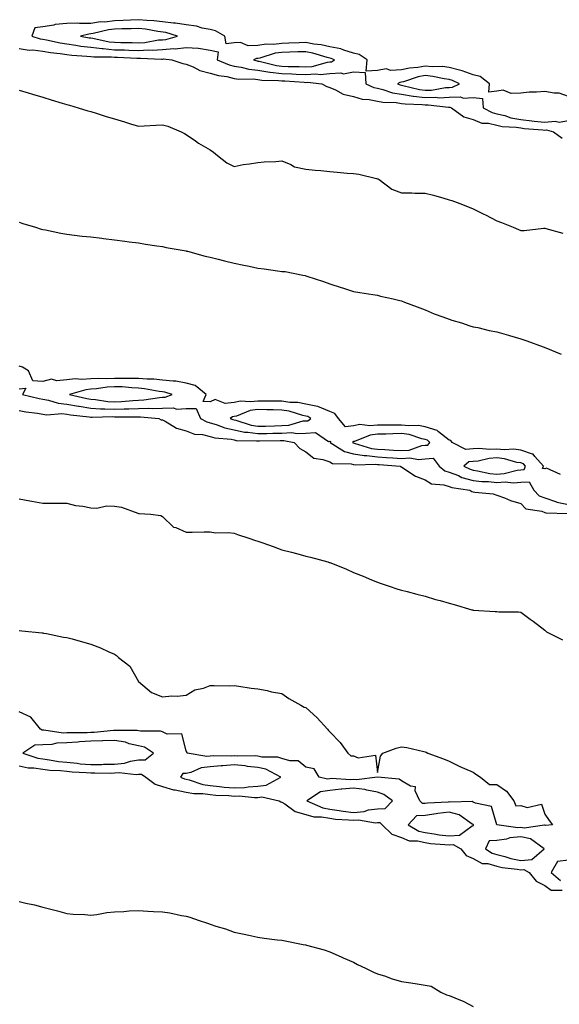
# Model space of a CAD drawing. Units: inches. Extents: x 886643 to 889283, y 7253018 to 7255658.
# Drawn here: x 887568 to 887794, y 7255237 to 7255649 of the extents above; entities that cross this region are included whole.
import ezdxf

# ---------------------------------------------------------------- set-up
doc = ezdxf.new("R2010")
doc.units = ezdxf.units.IN
doc.header["$MEASUREMENT"] = 0
doc.layers.add('Contour_88667253', color=7, linetype='Continuous', true_color=0x370a75)

msp = doc.modelspace()

# ---------------------------------------------------------------- linework, layer by layer
at = {"layer": 'Contour_88667253'}
for points in [[(887798.05, 7255616.66, 3312), (887794.13, 7255617.99, 3312), (887791.97, 7255617.99, 3312), (887788.05, 7255618.8, 3312), (887784.62, 7255618.49, 3312), (887781.51, 7255618.45, 3312), (887778.05, 7255618.09, 3312), (887774.02, 7255617.89, 3312), (887770.7, 7255619.27, 3312), (887768.05, 7255618.87, 3312), (887764.62, 7255618.49, 3312), (887765, 7255621.92, 3312), (887761.07, 7255624.95, 3312), (887758.05, 7255625.64, 3312), (887753.54, 7255627.41, 3312), (887752.38, 7255627.59, 3312), (887748.05, 7255628.8, 3312), (887745.27, 7255629.14, 3312), (887740.92, 7255629.05, 3312), (887738.05, 7255629.31, 3312), (887734.9, 7255628.77, 3312), (887731.42, 7255628.55, 3312), (887728.05, 7255627.79, 3312), (887723.61, 7255627.48, 3312), (887721.7, 7255628.28, 3312), (887718.05, 7255627.46, 3312), (887713.33, 7255627.2, 3312), (887713.76, 7255631.92, 3312), (887710.38, 7255634.24, 3312), (887708.05, 7255634.8, 3312), (887703.91, 7255636.06, 3312), (887702.74, 7255636.62, 3312), (887698.05, 7255637.47, 3312), (887694.43, 7255638.3, 3312), (887691.38, 7255638.58, 3312), (887688.05, 7255639.2, 3312), (887685.24, 7255639.12, 3312), (887681.01, 7255638.96, 3312), (887678.05, 7255638.87, 3312), (887674.57, 7255638.44, 3312), (887671.44, 7255638.53, 3312), (887668.05, 7255637.94, 3312), (887663.99, 7255637.86, 3312), (887660.68, 7255639.29, 3312), (887658.05, 7255639.16, 3312), (887654.76, 7255638.63, 3312), (887654.13, 7255641.92, 3312), (887650.29, 7255644.17, 3312), (887648.05, 7255644.65, 3312), (887644.74, 7255645.23, 3312), (887642.25, 7255646.12, 3312), (887638.05, 7255646.59, 3312), (887633.49, 7255647.37, 3312), (887632.62, 7255647.35, 3312), (887628.05, 7255647.91, 3312), (887624.47, 7255648.34, 3312), (887621.55, 7255648.42, 3312), (887618.05, 7255648.78, 3312), (887614.76, 7255648.64, 3312), (887611.57, 7255648.4, 3312), (887608.05, 7255648.26, 3312), (887603.94, 7255647.81, 3312), (887602.16, 7255647.82, 3312), (887598.05, 7255647.24, 3312), (887593.28, 7255647.15, 3312), (887592.7, 7255647.26, 3312), (887588.05, 7255647.13, 3312), (887583.19, 7255646.78, 3312), (887582.67, 7255646.54, 3312), (887578.05, 7255645.83, 3312), (887574.62, 7255645.35, 3312), (887573.33, 7255641.92, 3312), (887576.91, 7255640.78, 3312), (887578.05, 7255640.64, 3312), (887579.6, 7255640.38, 3312), (887585.22, 7255639.09, 3312), (887588.05, 7255638.65, 3312), (887591.82, 7255638.15, 3312), (887593.89, 7255637.76, 3312), (887598.05, 7255637.27, 3312), (887602.82, 7255636.7, 3312), (887603.28, 7255636.7, 3312), (887608.05, 7255636.23, 3312), (887612.23, 7255636.1, 3312), (887613.95, 7255636.02, 3312), (887618.05, 7255635.89, 3312), (887622.26, 7255636.13, 3312), (887623.91, 7255636.06, 3312), (887628.05, 7255636.35, 3312), (887632.83, 7255636.7, 3312), (887633.34, 7255636.64, 3312), (887638.05, 7255637.14, 3312), (887643.03, 7255636.9, 3312), (887643.13, 7255636.84, 3312), (887648.05, 7255636.05, 3312), (887651.44, 7255635.31, 3312), (887650.99, 7255631.92, 3312), (887655.99, 7255629.86, 3312), (887658.05, 7255629.38, 3312), (887661.04, 7255628.93, 3312), (887664.19, 7255628.06, 3312), (887668.05, 7255627.62, 3312), (887673, 7255626.87, 3312), (887673.1, 7255626.87, 3312), (887678.05, 7255626.28, 3312), (887682.22, 7255626.09, 3312), (887684, 7255625.96, 3312), (887688.05, 7255625.79, 3312), (887692.22, 7255626.09, 3312), (887694.09, 7255625.88, 3312), (887698.05, 7255626.31, 3312), (887702.73, 7255626.6, 3312), (887703.8, 7255626.18, 3312), (887708.05, 7255626.92, 3312), (887712.84, 7255626.71, 3312), (887713.23, 7255621.92, 3312), (887716.55, 7255620.42, 3312), (887718.05, 7255620.12, 3312), (887720.37, 7255619.6, 3312), (887724.32, 7255618.19, 3312), (887728.05, 7255617.58, 3312), (887732.94, 7255616.8, 3312), (887733.17, 7255616.79, 3312), (887738.05, 7255616.17, 3312), (887742.43, 7255616.3, 3312), (887743.83, 7255616.14, 3312), (887748.05, 7255616.31, 3312), (887752.6, 7255616.47, 3312), (887754.1, 7255615.88, 3312), (887758.05, 7255616.24, 3312), (887762, 7255615.87, 3312), (887762.36, 7255611.92, 3312), (887766.01, 7255609.88, 3312), (887768.05, 7255609.4, 3312), (887771.34, 7255608.64, 3312), (887773.88, 7255607.75, 3312), (887778.05, 7255607.03, 3312), (887782.6, 7255606.47, 3312), (887783.58, 7255606.38, 3312), (887788.05, 7255605.88, 3312), (887792.41, 7255606.28, 3312), (887794.09, 7255605.88, 3312), (887798.05, 7255606.66, 3312)], [(887568.05, 7255636.79, 3311), (887572.21, 7255636.08, 3311), (887573.83, 7255636.14, 3311), (887578.05, 7255635.64, 3311), (887581.22, 7255635.08, 3311), (887585.27, 7255634.69, 3311), (887588.05, 7255634.27, 3311), (887590.12, 7255633.99, 3311), (887596.39, 7255633.58, 3311), (887598.05, 7255633.38, 3311), (887599.35, 7255633.22, 3311), (887606.73, 7255633.24, 3311), (887608.05, 7255633.11, 3311), (887609.2, 7255633.07, 3311), (887617.3, 7255632.67, 3311), (887618.05, 7255632.64, 3311), (887618.82, 7255632.69, 3311), (887627.68, 7255632.29, 3311), (887628.05, 7255632.32, 3311), (887628.47, 7255632.35, 3311), (887631.99, 7255631.92, 3311), (887636.58, 7255630.46, 3311), (887638.05, 7255630.23, 3311), (887640.9, 7255629.07, 3311), (887643.68, 7255627.55, 3311), (887648.05, 7255626.46, 3311), (887651.51, 7255625.38, 3311), (887655.03, 7255624.95, 3311), (887658.05, 7255624.23, 3311), (887660.06, 7255623.93, 3311), (887665.97, 7255624, 3311), (887668.05, 7255623.77, 3311), (887669.65, 7255623.52, 3311), (887676.61, 7255623.37, 3311), (887678.05, 7255623.19, 3311), (887679.27, 7255623.14, 3311), (887687.39, 7255622.57, 3311), (887688.05, 7255622.55, 3311), (887688.73, 7255622.59, 3311), (887694.79, 7255621.92, 3311), (887696.91, 7255620.78, 3311), (887698.05, 7255620.45, 3311), (887700.56, 7255619.41, 3311), (887703.68, 7255617.55, 3311), (887708.05, 7255616.61, 3311), (887711.64, 7255615.51, 3311), (887714.54, 7255615.44, 3311), (887718.05, 7255614.74, 3311), (887720.35, 7255614.21, 3311), (887725.85, 7255614.12, 3311), (887728.05, 7255613.77, 3311), (887729.64, 7255613.51, 3311), (887736.71, 7255613.27, 3311), (887738.05, 7255613.09, 3311), (887739.26, 7255613.12, 3311), (887747.8, 7255612.17, 3311), (887748.05, 7255612.18, 3311), (887748.32, 7255612.19, 3311), (887749, 7255611.92, 3311), (887754.25, 7255608.12, 3311), (887758.05, 7255607.02, 3311), (887761.69, 7255605.55, 3311), (887764.51, 7255605.46, 3311), (887768.05, 7255604.63, 3311), (887770.24, 7255604.11, 3311), (887776.15, 7255603.81, 3311), (887778.05, 7255603.49, 3311), (887779.45, 7255603.32, 3311), (887787.32, 7255602.65, 3311), (887788.05, 7255602.56, 3311), (887788.76, 7255602.63, 3311), (887791.77, 7255601.92, 3311), (887795.34, 7255599.21, 3311)], [(887568.05, 7255619.28, 3310), (887571.8, 7255618.17, 3310), (887573.73, 7255617.59, 3310), (887578.05, 7255616.3, 3310), (887581.43, 7255615.3, 3310), (887586.04, 7255613.92, 3310), (887588.05, 7255613.33, 3310), (887589.13, 7255612.99, 3310), (887592.78, 7255611.92, 3310), (887596.84, 7255610.71, 3310), (887598.05, 7255610.36, 3310), (887600.33, 7255609.64, 3310), (887604.46, 7255608.33, 3310), (887608.05, 7255607.23, 3310), (887612.11, 7255605.98, 3310), (887614.76, 7255605.21, 3310), (887618.05, 7255604.22, 3310), (887620.47, 7255604.34, 3310), (887625.34, 7255604.63, 3310), (887628.05, 7255604.75, 3310), (887630.35, 7255604.21, 3310), (887635.88, 7255601.92, 3310), (887637.31, 7255601.18, 3310), (887638.05, 7255600.78, 3310), (887641.92, 7255598.05, 3310), (887643.22, 7255597.1, 3310), (887648.05, 7255594.38, 3310), (887649.42, 7255593.29, 3310), (887651.15, 7255591.92, 3310), (887655.05, 7255588.92, 3310), (887658.05, 7255587.41, 3310), (887661.8, 7255588.17, 3310), (887664.56, 7255588.42, 3310), (887668.05, 7255589.02, 3310), (887670.6, 7255589.36, 3310), (887675.57, 7255589.44, 3310), (887678.05, 7255589.71, 3310), (887681.75, 7255588.22, 3310), (887683.4, 7255587.27, 3310), (887688.05, 7255586.25, 3310), (887691.95, 7255585.82, 3310), (887694.31, 7255585.66, 3310), (887698.05, 7255585.29, 3310), (887701.18, 7255585.05, 3310), (887705.37, 7255584.6, 3310), (887708.05, 7255584.38, 3310), (887710.22, 7255584.09, 3310), (887717.64, 7255582.32, 3310), (887718.05, 7255582.26, 3310), (887718.31, 7255582.17, 3310), (887718.7, 7255581.92, 3310), (887724.05, 7255577.92, 3310), (887728.05, 7255576.31, 3310), (887732.44, 7255576.31, 3310), (887733.74, 7255576.23, 3310), (887738.05, 7255576.25, 3310), (887741.45, 7255575.32, 3310), (887745.9, 7255574.07, 3310), (887748.05, 7255573.47, 3310), (887749.24, 7255573.11, 3310), (887752.56, 7255571.92, 3310), (887756.46, 7255570.33, 3310), (887758.05, 7255569.6, 3310), (887762.54, 7255567.43, 3310), (887763.23, 7255567.11, 3310), (887768.05, 7255564.62, 3310), (887770.02, 7255563.89, 3310), (887774.87, 7255561.92, 3310), (887777.14, 7255561.01, 3310), (887778.05, 7255560.62, 3310), (887779.4, 7255560.57, 3310), (887787.74, 7255561.62, 3310), (887788.05, 7255561.6, 3310), (887788.5, 7255561.47, 3310), (887795.57, 7255559.44, 3310)], [(887568.05, 7255564.06, 3309), (887569.64, 7255563.5, 3309), (887574.98, 7255561.92, 3309), (887577.32, 7255561.2, 3309), (887578.05, 7255561.01, 3309), (887579.16, 7255560.81, 3309), (887585.56, 7255559.43, 3309), (887588.05, 7255559.01, 3309), (887591.32, 7255558.65, 3309), (887594.4, 7255558.27, 3309), (887598.05, 7255557.87, 3309), (887602.66, 7255557.31, 3309), (887603.36, 7255557.23, 3309), (887608.05, 7255556.66, 3309), (887612.27, 7255556.14, 3309), (887614.07, 7255555.9, 3309), (887618.05, 7255555.41, 3309), (887621.03, 7255554.9, 3309), (887625.77, 7255554.2, 3309), (887628.05, 7255553.82, 3309), (887629.62, 7255553.49, 3309), (887637.93, 7255552.05, 3309), (887638.13, 7255552, 3309), (887638.52, 7255551.92, 3309), (887645.9, 7255549.77, 3309), (887648.05, 7255549.38, 3309), (887651.44, 7255548.52, 3309), (887653.97, 7255547.84, 3309), (887658.05, 7255546.86, 3309), (887662.18, 7255546.05, 3309), (887664.36, 7255545.6, 3309), (887668.05, 7255544.88, 3309), (887670.62, 7255544.49, 3309), (887676.23, 7255543.74, 3309), (887678.05, 7255543.47, 3309), (887679.49, 7255543.37, 3309), (887686.8, 7255541.92, 3309), (887687.82, 7255541.69, 3309), (887688.05, 7255541.63, 3309), (887688.49, 7255541.48, 3309), (887695.41, 7255539.27, 3309), (887698.05, 7255538.3, 3309), (887702.86, 7255536.72, 3309), (887703.42, 7255536.55, 3309), (887708.05, 7255535.05, 3309), (887710.71, 7255534.58, 3309), (887716.17, 7255533.8, 3309), (887718.05, 7255533.48, 3309), (887719.28, 7255533.15, 3309), (887724.64, 7255531.92, 3309), (887727.4, 7255531.28, 3309), (887728.05, 7255531.14, 3309), (887729.31, 7255530.66, 3309), (887734.72, 7255528.59, 3309), (887738.05, 7255527.33, 3309), (887741.85, 7255525.72, 3309), (887745.47, 7255524.5, 3309), (887748.05, 7255523.52, 3309), (887749.23, 7255523.1, 3309), (887753.26, 7255521.92, 3309), (887756.78, 7255520.65, 3309), (887758.05, 7255520.29, 3309), (887760.03, 7255519.94, 3309), (887764.83, 7255518.71, 3309), (887768.05, 7255518.24, 3309), (887772.9, 7255516.77, 3309), (887773.32, 7255516.66, 3309), (887778.05, 7255515.26, 3309), (887780.52, 7255514.39, 3309), (887787.41, 7255511.92, 3309), (887787.86, 7255511.73, 3309), (887788.05, 7255511.67, 3309), (887788.48, 7255511.49, 3309), (887795.01, 7255508.88, 3309)], [(887794.68, 7255458.55, 3309), (887788.86, 7255461.11, 3309), (887788.05, 7255460.82, 3309), (887787.07, 7255460.94, 3309), (887787.56, 7255461.92, 3309), (887783.98, 7255465.99, 3309), (887783.19, 7255467.06, 3309), (887782.93, 7255467.04, 3309), (887778.05, 7255468.64, 3309), (887775.18, 7255469.05, 3309), (887771.13, 7255468.84, 3309), (887768.05, 7255469.16, 3309), (887765.11, 7255468.98, 3309), (887760.53, 7255469.44, 3309), (887758.05, 7255469.22, 3309), (887755.04, 7255468.91, 3309), (887749.34, 7255471.92, 3309), (887748.8, 7255472.67, 3309), (887748.05, 7255472.9, 3309), (887743.61, 7255476.35, 3309), (887743.01, 7255476.88, 3309), (887738.05, 7255478.5, 3309), (887735.17, 7255479.04, 3309), (887731.16, 7255478.81, 3309), (887728.05, 7255479.2, 3309), (887725.27, 7255479.14, 3309), (887720.77, 7255479.2, 3309), (887718.05, 7255479.14, 3309), (887714.93, 7255478.8, 3309), (887710.62, 7255479.35, 3309), (887708.05, 7255478.87, 3309), (887704.63, 7255478.5, 3309), (887701.8, 7255481.92, 3309), (887700.15, 7255484.02, 3309), (887698.05, 7255484.9, 3309), (887693.09, 7255486.96, 3309), (887693.02, 7255486.95, 3309), (887688.05, 7255487.92, 3309), (887684.72, 7255488.59, 3309), (887681.32, 7255488.65, 3309), (887678.05, 7255489.14, 3309), (887675.31, 7255489.19, 3309), (887670.8, 7255489.18, 3309), (887668.05, 7255489.21, 3309), (887664.96, 7255488.83, 3309), (887660.73, 7255489.23, 3309), (887658.05, 7255488.68, 3309), (887654.36, 7255488.23, 3309), (887650.07, 7255489.9, 3309), (887648.05, 7255488.95, 3309), (887645.11, 7255488.97, 3309), (887646.33, 7255491.92, 3309), (887641.81, 7255495.68, 3309), (887638.05, 7255496.72, 3309), (887633.68, 7255497.55, 3309), (887632.5, 7255497.48, 3309), (887628.05, 7255498.01, 3309), (887624.48, 7255498.36, 3309), (887621.66, 7255498.32, 3309), (887618.05, 7255498.59, 3309), (887614.85, 7255498.72, 3309), (887611.37, 7255498.61, 3309), (887608.05, 7255498.72, 3309), (887604.67, 7255498.54, 3309), (887601.25, 7255498.72, 3309), (887598.05, 7255498.5, 3309), (887594.33, 7255498.2, 3309), (887591.48, 7255498.49, 3309), (887588.05, 7255498.07, 3309), (887583.8, 7255497.66, 3309), (887581.59, 7255498.38, 3309), (887578.05, 7255497.47, 3309), (887573.79, 7255497.66, 3309), (887572.05, 7255501.92, 3309), (887569.51, 7255503.38, 3309), (887568.05, 7255503.75, 3309)], [(887568.05, 7255494.36, 3309), (887570.82, 7255494.68, 3309), (887569.52, 7255491.92, 3309), (887576.41, 7255490.28, 3309), (887578.05, 7255490, 3309), (887580.32, 7255489.65, 3309), (887584.47, 7255488.35, 3309), (887588.05, 7255487.97, 3309), (887592.87, 7255487.1, 3309), (887593.16, 7255487.04, 3309), (887598.05, 7255486.25, 3309), (887602.1, 7255485.97, 3309), (887603.94, 7255486.02, 3309), (887608.05, 7255485.8, 3309), (887612.09, 7255485.96, 3309), (887614.02, 7255485.94, 3309), (887618.05, 7255486.13, 3309), (887622.39, 7255486.26, 3309), (887623.86, 7255486.12, 3309), (887628.05, 7255486.28, 3309), (887632.5, 7255486.37, 3309), (887634.1, 7255485.87, 3309), (887638.05, 7255486.05, 3309), (887642.2, 7255486.07, 3309), (887643.94, 7255481.92, 3309), (887646.62, 7255480.48, 3309), (887648.05, 7255480.14, 3309), (887650.56, 7255479.41, 3309), (887654.11, 7255477.98, 3309), (887658.05, 7255477.14, 3309), (887662.39, 7255476.27, 3309), (887663.73, 7255476.24, 3309), (887668.05, 7255475.59, 3309), (887671.81, 7255475.68, 3309), (887674.24, 7255475.73, 3309), (887678.05, 7255475.82, 3309), (887682.13, 7255476, 3309), (887684.39, 7255475.58, 3309), (887688.05, 7255475.85, 3309), (887692.15, 7255476.01, 3309), (887697.63, 7255472.33, 3309), (887698.05, 7255472.45, 3309), (887698.39, 7255472.25, 3309), (887698.19, 7255471.92, 3309), (887704.26, 7255468.13, 3309), (887708.05, 7255467.17, 3309), (887712.53, 7255466.4, 3309), (887713.54, 7255466.43, 3309), (887718.05, 7255465.88, 3309), (887721.77, 7255465.64, 3309), (887724.55, 7255465.42, 3309), (887728.05, 7255465.18, 3309), (887731.55, 7255465.42, 3309), (887735.2, 7255464.77, 3309), (887738.05, 7255465.09, 3309), (887741.39, 7255465.26, 3309), (887743.92, 7255461.92, 3309), (887746.23, 7255460.09, 3309), (887748.05, 7255459.52, 3309), (887751.95, 7255458.01, 3309), (887753.43, 7255457.29, 3309), (887758.05, 7255456.04, 3309), (887761.69, 7255455.56, 3309), (887764.46, 7255455.5, 3309), (887768.05, 7255455.12, 3309), (887771.49, 7255455.37, 3309), (887774.98, 7255454.99, 3309), (887778.05, 7255455.31, 3309), (887781.58, 7255455.46, 3309), (887783.57, 7255451.92, 3309), (887785.76, 7255449.63, 3309), (887788.05, 7255448.71, 3309), (887792.96, 7255447.02, 3309), (887793.08, 7255446.95, 3309), (887798.05, 7255445.88, 3309)], [(887568.05, 7255485.33, 3308), (887570.91, 7255484.78, 3308), (887575.83, 7255484.14, 3308), (887578.05, 7255483.75, 3308), (887579.64, 7255483.51, 3308), (887586.02, 7255483.95, 3308), (887588.05, 7255483.74, 3308), (887589.59, 7255483.46, 3308), (887597.38, 7255482.59, 3308), (887598.05, 7255482.49, 3308), (887598.58, 7255482.45, 3308), (887607.28, 7255482.69, 3308), (887608.05, 7255482.65, 3308), (887608.81, 7255482.68, 3308), (887617.35, 7255482.62, 3308), (887618.05, 7255482.65, 3308), (887618.81, 7255482.67, 3308), (887626.53, 7255481.92, 3308), (887627.55, 7255481.42, 3308), (887628.05, 7255481.3, 3308), (887629.22, 7255480.75, 3308), (887633.96, 7255477.83, 3308), (887638.05, 7255476.71, 3308), (887641.5, 7255475.37, 3308), (887644.8, 7255475.17, 3308), (887648.05, 7255474.39, 3308), (887649.96, 7255473.83, 3308), (887656.76, 7255473.21, 3308), (887658.05, 7255472.94, 3308), (887658.89, 7255472.76, 3308), (887667.36, 7255472.6, 3308), (887668.05, 7255472.51, 3308), (887668.65, 7255472.52, 3308), (887677.29, 7255472.67, 3308), (887678.05, 7255472.69, 3308), (887678.86, 7255472.73, 3308), (887683.23, 7255471.92, 3308), (887685.5, 7255469.37, 3308), (887688.05, 7255467.94, 3308), (887691.46, 7255465.33, 3308), (887695.19, 7255464.78, 3308), (887698.05, 7255463.73, 3308), (887699.28, 7255463.15, 3308), (887707.06, 7255462.92, 3308), (887708.05, 7255462.66, 3308), (887708.68, 7255462.55, 3308), (887717.19, 7255462.78, 3308), (887718.05, 7255462.67, 3308), (887718.76, 7255462.62, 3308), (887727.54, 7255461.92, 3308), (887727.84, 7255461.71, 3308), (887728.05, 7255461.67, 3308), (887728.65, 7255461.32, 3308), (887733.94, 7255457.81, 3308), (887738.05, 7255456.33, 3308), (887740.69, 7255454.56, 3308), (887745.79, 7255454.19, 3308), (887748.05, 7255453.46, 3308), (887749.16, 7255453.03, 3308), (887756.77, 7255451.92, 3308), (887757.56, 7255451.42, 3308), (887758.05, 7255451.3, 3308), (887758.83, 7255451.14, 3308), (887766.48, 7255450.35, 3308), (887768.05, 7255449.91, 3308), (887771.28, 7255448.7, 3308), (887773.69, 7255447.55, 3308), (887778.05, 7255446.34, 3308), (887780.19, 7255444.06, 3308), (887786.86, 7255443.1, 3308), (887788.05, 7255442.62, 3308), (887788.57, 7255442.44, 3308), (887797.85, 7255442.13, 3308)], [(887568.05, 7255448.26, 3307), (887572.49, 7255447.48, 3307), (887573.44, 7255447.3, 3307), (887578.05, 7255446.5, 3307), (887582.65, 7255446.52, 3307), (887583.48, 7255446.49, 3307), (887588.05, 7255446.52, 3307), (887591.7, 7255445.57, 3307), (887594.7, 7255445.27, 3307), (887598.05, 7255444.6, 3307), (887600.56, 7255444.43, 3307), (887604.62, 7255445.35, 3307), (887608.05, 7255445.22, 3307), (887610.89, 7255444.76, 3307), (887617.71, 7255442.26, 3307), (887618.05, 7255442.18, 3307), (887618.3, 7255442.17, 3307), (887623.13, 7255441.92, 3307), (887627.41, 7255441.29, 3307), (887628.05, 7255440.99, 3307), (887632.65, 7255436.52, 3307), (887633.7, 7255436.27, 3307), (887638.05, 7255434.33, 3307), (887640.47, 7255434.33, 3307), (887645.47, 7255434.5, 3307), (887648.05, 7255434.51, 3307), (887650.26, 7255434.14, 3307), (887655.77, 7255434.2, 3307), (887658.05, 7255433.91, 3307), (887659.54, 7255433.4, 3307), (887664.28, 7255431.92, 3307), (887667.02, 7255430.89, 3307), (887668.05, 7255430.65, 3307), (887670.03, 7255429.94, 3307), (887674.45, 7255428.32, 3307), (887678.05, 7255427.04, 3307), (887682.1, 7255425.97, 3307), (887684.7, 7255425.27, 3307), (887688.05, 7255424.38, 3307), (887690.02, 7255423.89, 3307), (887697.26, 7255421.92, 3307), (887697.87, 7255421.73, 3307), (887698.05, 7255421.68, 3307), (887698.48, 7255421.49, 3307), (887705.06, 7255418.93, 3307), (887708.05, 7255417.51, 3307), (887712.09, 7255415.96, 3307), (887715.53, 7255414.45, 3307), (887718.05, 7255413.39, 3307), (887719.21, 7255413.07, 3307), (887722.54, 7255411.92, 3307), (887726.59, 7255410.46, 3307), (887728.05, 7255410.11, 3307), (887730.45, 7255409.52, 3307), (887734.5, 7255408.37, 3307), (887738.05, 7255407.55, 3307), (887742.34, 7255406.21, 3307), (887744.24, 7255405.73, 3307), (887748.05, 7255404.63, 3307), (887750.19, 7255404.06, 3307), (887757.59, 7255401.92, 3307), (887757.94, 7255401.81, 3307), (887758.05, 7255401.78, 3307), (887758.2, 7255401.76, 3307), (887767.33, 7255401.21, 3307), (887768.05, 7255401.13, 3307), (887768.92, 7255401.05, 3307), (887777.13, 7255401, 3307), (887778.05, 7255400.91, 3307), (887782.02, 7255397.95, 3307), (887783.2, 7255397.07, 3307), (887788.05, 7255393.3, 3307), (887788.86, 7255392.73, 3307), (887790.22, 7255391.92, 3307), (887795.51, 7255389.38, 3307)], [(887568.05, 7255393.21, 3306), (887569.22, 7255393.09, 3306), (887577.73, 7255392.24, 3306), (887578.05, 7255392.21, 3306), (887578.29, 7255392.16, 3306), (887579.58, 7255391.92, 3306), (887586.6, 7255390.46, 3306), (887588.05, 7255390.28, 3306), (887590.3, 7255389.67, 3306), (887594.57, 7255388.43, 3306), (887598.05, 7255387.53, 3306), (887602.17, 7255386.04, 3306), (887605.6, 7255384.37, 3306), (887608.05, 7255383.31, 3306), (887608.85, 7255382.72, 3306), (887609.71, 7255381.92, 3306), (887614.37, 7255378.24, 3306), (887618.05, 7255371.92, 3306), (887623.43, 7255367.3, 3306), (887628.05, 7255365.46, 3306), (887631.97, 7255365.84, 3306), (887634.18, 7255365.79, 3306), (887638.05, 7255366.24, 3306), (887641.62, 7255368.36, 3306), (887645.29, 7255369.16, 3306), (887648.05, 7255370.18, 3306), (887649.73, 7255370.24, 3306), (887656.26, 7255370.13, 3306), (887658.05, 7255370.19, 3306), (887659.98, 7255370, 3306), (887665.25, 7255369.12, 3306), (887668.05, 7255368.87, 3306), (887671.9, 7255368.07, 3306), (887673.76, 7255367.62, 3306), (887678.05, 7255366.81, 3306), (887680.96, 7255364.83, 3306), (887685.93, 7255361.92, 3306), (887687.34, 7255361.21, 3306), (887688.05, 7255360.98, 3306), (887692.81, 7255356.68, 3306), (887697.15, 7255351.92, 3306), (887697.56, 7255351.43, 3306), (887698.05, 7255350.86, 3306), (887702.45, 7255346.32, 3306), (887705.6, 7255341.92, 3306), (887706.91, 7255340.78, 3306), (887708.05, 7255340.75, 3306), (887710, 7255339.97, 3306), (887717.17, 7255341.04, 3306), (887718.05, 7255333.77, 3306), (887719.29, 7255340.68, 3306), (887720.35, 7255341.92, 3306), (887725.93, 7255344.04, 3306), (887728.05, 7255344.56, 3306), (887730.36, 7255344.23, 3306), (887737.43, 7255342.54, 3306), (887738.05, 7255342.44, 3306), (887738.42, 7255342.29, 3306), (887739.19, 7255341.92, 3306), (887745.63, 7255339.5, 3306), (887748.05, 7255338.49, 3306), (887752.48, 7255336.34, 3306), (887754.46, 7255335.51, 3306), (887758.05, 7255333.9, 3306), (887759.29, 7255333.16, 3306), (887761.24, 7255331.92, 3306), (887764.91, 7255328.78, 3306), (887768.05, 7255328.82, 3306), (887772.08, 7255325.94, 3306), (887775.2, 7255321.92, 3306), (887776.03, 7255319.9, 3306), (887778.05, 7255320.06, 3306), (887780.78, 7255319.19, 3306), (887786.74, 7255320.61, 3306), (887788.05, 7255316.4, 3306), (887789.91, 7255313.78, 3306), (887791.35, 7255311.92, 3306), (887788.37, 7255311.6, 3306), (887788.05, 7255311.76, 3306), (887787.94, 7255311.81, 3306), (887779.47, 7255310.49, 3306), (887778.05, 7255310.78, 3306), (887776.8, 7255310.66, 3306), (887768.05, 7255311.92, 3306), (887765.78, 7255319.64, 3306), (887759.05, 7255320.92, 3306), (887758.05, 7255321.45, 3306), (887757.75, 7255321.62, 3306), (887748.59, 7255321.38, 3306), (887748.05, 7255321.52, 3306), (887747.59, 7255321.46, 3306), (887738.94, 7255321.03, 3306), (887738.05, 7255320.9, 3306), (887736.97, 7255320.84, 3306), (887735.72, 7255321.92, 3306), (887733.88, 7255326.09, 3306), (887733.98, 7255327.85, 3306), (887731.82, 7255328.15, 3306), (887728.05, 7255330.35, 3306), (887727.1, 7255330.96, 3306), (887718.08, 7255331.89, 3306), (887718.05, 7255331.9, 3306), (887718.04, 7255331.9, 3306), (887709.24, 7255330.74, 3306), (887708.05, 7255330.87, 3306), (887706.91, 7255330.78, 3306), (887698.73, 7255331.24, 3306), (887698.05, 7255331.17, 3306), (887697.17, 7255331.04, 3306), (887693.66, 7255331.92, 3306), (887691.5, 7255335.37, 3306), (887688.05, 7255336.07, 3306), (887684.8, 7255338.67, 3306), (887681.31, 7255338.66, 3306), (887678.05, 7255339.65, 3306), (887676.37, 7255340.24, 3306), (887669.71, 7255340.26, 3306), (887668.05, 7255340.6, 3306), (887666.87, 7255340.74, 3306), (887659.33, 7255340.64, 3306), (887658.05, 7255340.76, 3306), (887656.8, 7255340.67, 3306), (887649.25, 7255340.73, 3306), (887648.05, 7255340.63, 3306), (887646.6, 7255340.47, 3306), (887638.34, 7255341.92, 3306), (887638.39, 7255342.25, 3306), (887638.05, 7255342.89, 3306), (887636.16, 7255350.04, 3306), (887630.06, 7255349.91, 3306), (887628.05, 7255350.78, 3306), (887627.27, 7255351.15, 3306), (887618.89, 7255351.08, 3306), (887618.05, 7255351.29, 3306), (887617.53, 7255351.4, 3306), (887608.61, 7255351.36, 3306), (887608.05, 7255351.45, 3306), (887607.56, 7255351.43, 3306), (887599.44, 7255350.52, 3306), (887598.05, 7255350.49, 3306), (887596.53, 7255350.41, 3306), (887589.52, 7255350.46, 3306), (887588.05, 7255350.36, 3306), (887586.44, 7255350.31, 3306), (887578.41, 7255351.56, 3306), (887578.05, 7255351.54, 3306), (887577.66, 7255351.53, 3306), (887576.97, 7255351.92, 3306), (887573.04, 7255356.91, 3306), (887568.05, 7255359.17, 3306)], [(887568.05, 7255336.54, 3306), (887571.89, 7255335.76, 3306), (887574.2, 7255335.78, 3306), (887578.05, 7255335.22, 3306), (887580.99, 7255334.86, 3306), (887585.34, 7255334.63, 3306), (887588.05, 7255334.33, 3306), (887590.25, 7255334.13, 3306), (887596.18, 7255333.8, 3306), (887598.05, 7255333.63, 3306), (887599.8, 7255333.67, 3306), (887606.39, 7255333.57, 3306), (887608.05, 7255333.61, 3306), (887609.91, 7255333.78, 3306), (887617.03, 7255332.95, 3306), (887618.05, 7255333.09, 3306), (887619.27, 7255333.14, 3306), (887621.1, 7255331.92, 3306), (887625.02, 7255328.89, 3306), (887628.05, 7255328, 3306), (887632.66, 7255326.53, 3306), (887633.44, 7255326.54, 3306), (887638.05, 7255325.64, 3306), (887641.13, 7255325.01, 3306), (887644.96, 7255325.01, 3306), (887648.05, 7255324.56, 3306), (887650.46, 7255324.33, 3306), (887655.84, 7255324.13, 3306), (887658.05, 7255323.95, 3306), (887660.16, 7255324.03, 3306), (887666.65, 7255323.32, 3306), (887668.05, 7255323.39, 3306), (887669.72, 7255323.59, 3306), (887676.86, 7255321.92, 3306), (887677.62, 7255321.48, 3306), (887678.05, 7255321.4, 3306), (887679.3, 7255320.67, 3306), (887683.64, 7255317.51, 3306), (887688.05, 7255316.27, 3306), (887691.42, 7255315.29, 3306), (887694.7, 7255315.27, 3306), (887698.05, 7255314.65, 3306), (887700.47, 7255314.34, 3306), (887705.9, 7255314.08, 3306), (887708.05, 7255313.83, 3306), (887710.12, 7255313.99, 3306), (887717.22, 7255312.75, 3306), (887718.05, 7255312.86, 3306), (887719.01, 7255312.88, 3306), (887719.99, 7255311.92, 3306), (887724.09, 7255307.96, 3306), (887728.05, 7255306.66, 3306), (887731.37, 7255305.24, 3306), (887734.75, 7255305.22, 3306), (887738.05, 7255304.46, 3306), (887740.28, 7255304.16, 3306), (887746.23, 7255303.75, 3306), (887748.05, 7255303.52, 3306), (887749.77, 7255303.64, 3306), (887753.01, 7255301.92, 3306), (887755.19, 7255299.06, 3306), (887758.05, 7255297.9, 3306), (887761.94, 7255295.81, 3306), (887764.29, 7255295.68, 3306), (887768.05, 7255294.63, 3306), (887770.23, 7255294.1, 3306), (887776.56, 7255293.41, 3306), (887778.05, 7255293.12, 3306), (887779.35, 7255293.22, 3306), (887781.51, 7255291.92, 3306), (887784.5, 7255288.37, 3306), (887788.05, 7255286.6, 3306), (887790.77, 7255284.64, 3306), (887795.41, 7255284.57, 3306)], [(887798.05, 7255297.07, 3307), (887793.44, 7255296.53, 3307), (887790.75, 7255291.92, 3307), (887794.73, 7255288.6, 3307)], [(887568.05, 7255279.8, 3305), (887570.88, 7255279.1, 3305), (887574.54, 7255278.41, 3305), (887578.05, 7255277.41, 3305), (887582.45, 7255276.32, 3305), (887584.08, 7255275.89, 3305), (887588.05, 7255274.87, 3305), (887590.72, 7255274.59, 3305), (887595.58, 7255274.39, 3305), (887598.05, 7255274.16, 3305), (887600.56, 7255274.43, 3305), (887604.73, 7255275.24, 3305), (887608.05, 7255275.54, 3305), (887611.85, 7255275.73, 3305), (887614.1, 7255275.88, 3305), (887618.05, 7255276.05, 3305), (887621.97, 7255275.84, 3305), (887624.29, 7255275.68, 3305), (887628.05, 7255275.48, 3305), (887631.18, 7255275.05, 3305), (887635.99, 7255273.98, 3305), (887638.05, 7255273.66, 3305), (887639.46, 7255273.33, 3305), (887643.45, 7255271.92, 3305), (887646.94, 7255270.81, 3305), (887648.05, 7255270.33, 3305), (887650.4, 7255269.57, 3305), (887654.52, 7255268.39, 3305), (887658.05, 7255267.08, 3305), (887662.32, 7255266.2, 3305), (887664.25, 7255265.72, 3305), (887668.05, 7255264.89, 3305), (887670.7, 7255264.57, 3305), (887676.14, 7255263.83, 3305), (887678.05, 7255263.6, 3305), (887679.49, 7255263.36, 3305), (887687, 7255261.92, 3305), (887687.88, 7255261.75, 3305), (887688.05, 7255261.71, 3305), (887688.34, 7255261.63, 3305), (887695.68, 7255259.56, 3305), (887698.05, 7255258.84, 3305), (887702.81, 7255256.69, 3305), (887703.64, 7255256.32, 3305), (887708.05, 7255254.41, 3305), (887709.65, 7255253.52, 3305), (887713.02, 7255251.92, 3305), (887716.44, 7255250.31, 3305), (887718.05, 7255249.65, 3305), (887721.43, 7255248.54, 3305), (887723.82, 7255247.68, 3305), (887728.05, 7255246.4, 3305), (887732, 7255245.88, 3305), (887734.61, 7255245.37, 3305), (887738.05, 7255244.85, 3305), (887740.57, 7255244.44, 3305), (887744.58, 7255241.92, 3305), (887746.98, 7255240.85, 3305), (887748.05, 7255240.58, 3305), (887750.48, 7255239.5, 3305), (887754.16, 7255238.03, 3305), (887758.05, 7255235.91, 3305)]]:
    msp.add_polyline3d(points, dxfattribs=at)
for points in [[(887628.05, 7255640.4, 3313), (887629.47, 7255640.49, 3313), (887634.32, 7255641.92, 3313), (887629.51, 7255643.38, 3313), (887626.18, 7255643.79, 3313), (887620.92, 7255644.79, 3313), (887618.05, 7255645.08, 3313), (887615.02, 7255644.96, 3313), (887611.04, 7255644.91, 3313), (887608.05, 7255644.78, 3313), (887605.47, 7255644.51, 3313), (887599.06, 7255642.93, 3313), (887598.05, 7255642.79, 3313), (887597.2, 7255642.77, 3313), (887593.71, 7255641.92, 3313), (887597.37, 7255641.25, 3313), (887598.05, 7255641.16, 3313), (887598.91, 7255641.06, 3313), (887605.7, 7255639.58, 3313), (887608.05, 7255639.34, 3313), (887610.7, 7255639.26, 3313), (887615.35, 7255639.21, 3313), (887618.05, 7255639.14, 3313), (887620.68, 7255639.28, 3313), (887626.41, 7255640.28, 3313)], [(887698.05, 7255631.16, 3313), (887698.77, 7255631.2, 3313), (887700.03, 7255631.92, 3313), (887698.69, 7255632.56, 3313), (887698.05, 7255632.67, 3313), (887697.07, 7255632.91, 3313), (887690.95, 7255634.82, 3313), (887688.05, 7255635.36, 3313), (887684.71, 7255635.26, 3313), (887681.31, 7255635.17, 3313), (887678.05, 7255635.07, 3313), (887675.24, 7255634.73, 3313), (887668.78, 7255632.65, 3313), (887668.05, 7255632.53, 3313), (887667.46, 7255632.52, 3313), (887666.24, 7255631.92, 3313), (887667.66, 7255631.53, 3313), (887668.05, 7255631.49, 3313), (887668.56, 7255631.41, 3313), (887675.76, 7255629.63, 3313), (887678.05, 7255629.35, 3313), (887680.73, 7255629.23, 3313), (887685.28, 7255629.15, 3313), (887688.05, 7255629.02, 3313), (887690.75, 7255629.21, 3313), (887697.19, 7255631.06, 3313)], [(887748.05, 7255620.44, 3313), (887749.48, 7255620.49, 3313), (887752.35, 7255621.92, 3313), (887749.47, 7255623.34, 3313), (887748.05, 7255623.74, 3313), (887745.99, 7255623.98, 3313), (887741.2, 7255625.06, 3313), (887738.05, 7255625.36, 3313), (887735.12, 7255624.85, 3313), (887728.95, 7255622.82, 3313), (887728.05, 7255622.61, 3313), (887727.4, 7255622.56, 3313), (887726.38, 7255621.92, 3313), (887727.61, 7255621.48, 3313), (887728.05, 7255621.41, 3313), (887728.66, 7255621.31, 3313), (887735.68, 7255619.56, 3313), (887738.05, 7255619.24, 3313), (887740.65, 7255619.32, 3313), (887746.51, 7255620.38, 3313)], [(887628.05, 7255490.8, 3310), (887629.15, 7255490.83, 3310), (887632.06, 7255491.92, 3310), (887629.13, 7255493, 3310), (887628.05, 7255493.13, 3310), (887626.71, 7255493.26, 3310), (887620.52, 7255494.39, 3310), (887618.05, 7255494.59, 3310), (887615.28, 7255494.69, 3310), (887611.25, 7255495.12, 3310), (887608.05, 7255495.23, 3310), (887604.91, 7255495.06, 3310), (887600.43, 7255494.29, 3310), (887598.05, 7255494.14, 3310), (887596, 7255493.97, 3310), (887589.21, 7255491.92, 3310), (887596.4, 7255490.27, 3310), (887598.05, 7255490.01, 3310), (887600.1, 7255489.87, 3310), (887605.23, 7255489.1, 3310), (887608.05, 7255488.93, 3310), (887610.92, 7255489.06, 3310), (887615.63, 7255489.5, 3310), (887618.05, 7255489.62, 3310), (887620.29, 7255489.67, 3310), (887626.88, 7255490.76, 3310)], [(887688.05, 7255480.95, 3310), (887688.98, 7255480.99, 3310), (887690.12, 7255481.92, 3310), (887688.85, 7255482.72, 3310), (887688.05, 7255482.88, 3310), (887686.86, 7255483.11, 3310), (887681.11, 7255484.99, 3310), (887678.05, 7255485.44, 3310), (887674.47, 7255485.49, 3310), (887671.72, 7255485.59, 3310), (887668.05, 7255485.65, 3310), (887664.73, 7255485.24, 3310), (887659.07, 7255482.94, 3310), (887658.05, 7255482.73, 3310), (887657.33, 7255482.64, 3310), (887656.41, 7255481.92, 3310), (887657.58, 7255481.45, 3310), (887658.05, 7255481.35, 3310), (887658.77, 7255481.21, 3310), (887665.23, 7255479.11, 3310), (887668.05, 7255478.69, 3310), (887671.21, 7255478.77, 3310), (887675, 7255478.87, 3310), (887678.05, 7255478.95, 3310), (887680.9, 7255479.07, 3310), (887687.01, 7255480.88, 3310)], [(887738.05, 7255470.72, 3310), (887739.2, 7255470.78, 3310), (887739.93, 7255471.92, 3310), (887738.93, 7255472.8, 3310), (887738.05, 7255473.08, 3310), (887736.62, 7255473.35, 3310), (887731.35, 7255475.22, 3310), (887728.05, 7255475.62, 3310), (887724.42, 7255475.54, 3310), (887721.51, 7255475.38, 3310), (887718.05, 7255475.3, 3310), (887715, 7255474.97, 3310), (887708.48, 7255472.35, 3310), (887708.05, 7255472.27, 3310), (887707.73, 7255472.23, 3310), (887707.56, 7255471.92, 3310), (887707.86, 7255471.73, 3310), (887708.05, 7255471.69, 3310), (887708.34, 7255471.64, 3310), (887715.53, 7255469.4, 3310), (887718.05, 7255469.09, 3310), (887721.07, 7255468.89, 3310), (887724.83, 7255468.71, 3310), (887728.05, 7255468.49, 3310), (887731.27, 7255468.71, 3310), (887736.69, 7255470.56, 3310)], [(887778.05, 7255460.51, 3310), (887779.4, 7255460.57, 3310), (887780.07, 7255461.92, 3310), (887779.12, 7255462.99, 3310), (887778.05, 7255463.35, 3310), (887776.39, 7255463.58, 3310), (887771.21, 7255465.07, 3310), (887768.05, 7255465.4, 3310), (887764.77, 7255465.2, 3310), (887760.23, 7255464.1, 3310), (887758.05, 7255463.91, 3310), (887756.25, 7255463.73, 3310), (887754.22, 7255461.92, 3310), (887756.79, 7255460.66, 3310), (887758.05, 7255460.32, 3310), (887759.89, 7255460.07, 3310), (887765.1, 7255458.97, 3310), (887768.05, 7255458.65, 3310), (887771.1, 7255458.86, 3310), (887776.48, 7255460.36, 3310)], [(887618.05, 7255339.06, 3307), (887620.8, 7255339.17, 3307), (887624.27, 7255341.92, 3307), (887620.49, 7255344.36, 3307), (887618.05, 7255344.95, 3307), (887614.1, 7255345.87, 3307), (887612.58, 7255346.45, 3307), (887608.05, 7255347.16, 3307), (887603.15, 7255347.02, 3307), (887602.97, 7255347, 3307), (887598.05, 7255346.88, 3307), (887593.36, 7255346.61, 3307), (887592.64, 7255346.51, 3307), (887588.05, 7255346.2, 3307), (887583.89, 7255346.08, 3307), (887581.72, 7255345.59, 3307), (887578.05, 7255345.44, 3307), (887574.65, 7255345.32, 3307), (887569.64, 7255341.92, 3307), (887575.91, 7255339.78, 3307), (887578.05, 7255339.47, 3307), (887580.85, 7255339.13, 3307), (887584.58, 7255338.45, 3307), (887588.05, 7255338.07, 3307), (887592.3, 7255337.67, 3307), (887593.64, 7255337.51, 3307), (887598.05, 7255337.12, 3307), (887602.75, 7255337.21, 3307), (887603.38, 7255337.25, 3307), (887608.05, 7255337.35, 3307), (887612.24, 7255337.73, 3307), (887614.71, 7255338.58, 3307)], [(887668.05, 7255328.06, 3307), (887671.5, 7255328.47, 3307), (887677.57, 7255331.92, 3307), (887671.3, 7255335.17, 3307), (887668.05, 7255335.85, 3307), (887663.62, 7255336.35, 3307), (887662.68, 7255336.55, 3307), (887658.05, 7255336.97, 3307), (887653.32, 7255336.65, 3307), (887652.68, 7255336.55, 3307), (887648.05, 7255336.18, 3307), (887644.21, 7255335.77, 3307), (887639.95, 7255333.82, 3307), (887638.05, 7255333.43, 3307), (887636.56, 7255333.41, 3307), (887635.63, 7255331.92, 3307), (887637.26, 7255331.13, 3307), (887638.05, 7255330.97, 3307), (887639.24, 7255330.73, 3307), (887644.91, 7255328.79, 3307), (887648.05, 7255328.33, 3307), (887652.01, 7255327.96, 3307), (887653.84, 7255327.71, 3307), (887658.05, 7255327.36, 3307), (887662.43, 7255327.54, 3307), (887663.98, 7255327.85, 3307)], [(887718.05, 7255318.63, 3307), (887721.28, 7255318.69, 3307), (887724.34, 7255321.92, 3307), (887720.78, 7255324.65, 3307), (887718.05, 7255325.54, 3307), (887713.59, 7255326.38, 3307), (887712.82, 7255326.7, 3307), (887708.05, 7255327.2, 3307), (887703.13, 7255326.84, 3307), (887702.93, 7255326.79, 3307), (887698.05, 7255326.32, 3307), (887694.21, 7255325.76, 3307), (887688.56, 7255321.92, 3307), (887695.13, 7255319, 3307), (887698.05, 7255318.46, 3307), (887702.02, 7255317.95, 3307), (887703.75, 7255317.62, 3307), (887708.05, 7255317.14, 3307), (887712.49, 7255317.48, 3307), (887714.26, 7255318.13, 3307)], [(887758.05, 7255311.68, 3307), (887758.3, 7255311.67, 3307), (887758.19, 7255311.92, 3307), (887758.14, 7255312.01, 3307), (887758.05, 7255312.05, 3307), (887757.75, 7255312.21, 3307), (887752.3, 7255316.17, 3307), (887748.05, 7255317.24, 3307), (887743.31, 7255316.66, 3307), (887742.64, 7255316.51, 3307), (887738.05, 7255315.84, 3307), (887734.35, 7255315.62, 3307), (887730.97, 7255311.92, 3307), (887735.41, 7255309.27, 3307), (887738.05, 7255308.66, 3307), (887741.82, 7255308.15, 3307), (887743.89, 7255307.76, 3307), (887748.05, 7255307.26, 3307), (887752.41, 7255307.56, 3307), (887757.7, 7255311.57, 3307)], [(887778.05, 7255297.01, 3307), (887782.61, 7255297.36, 3307), (887787.85, 7255301.92, 3307), (887782.17, 7255306.04, 3307), (887778.05, 7255306.86, 3307), (887773.52, 7255306.45, 3307), (887772.03, 7255305.9, 3307), (887768.05, 7255305.3, 3307), (887764.74, 7255305.23, 3307), (887763.31, 7255301.92, 3307), (887766.13, 7255300, 3307), (887768.05, 7255299.46, 3307), (887771.3, 7255298.67, 3307), (887773.94, 7255297.81, 3307)]]:
    msp.add_polyline3d(points, close=True, dxfattribs=at)

doc.saveas('drawing.dxf')
